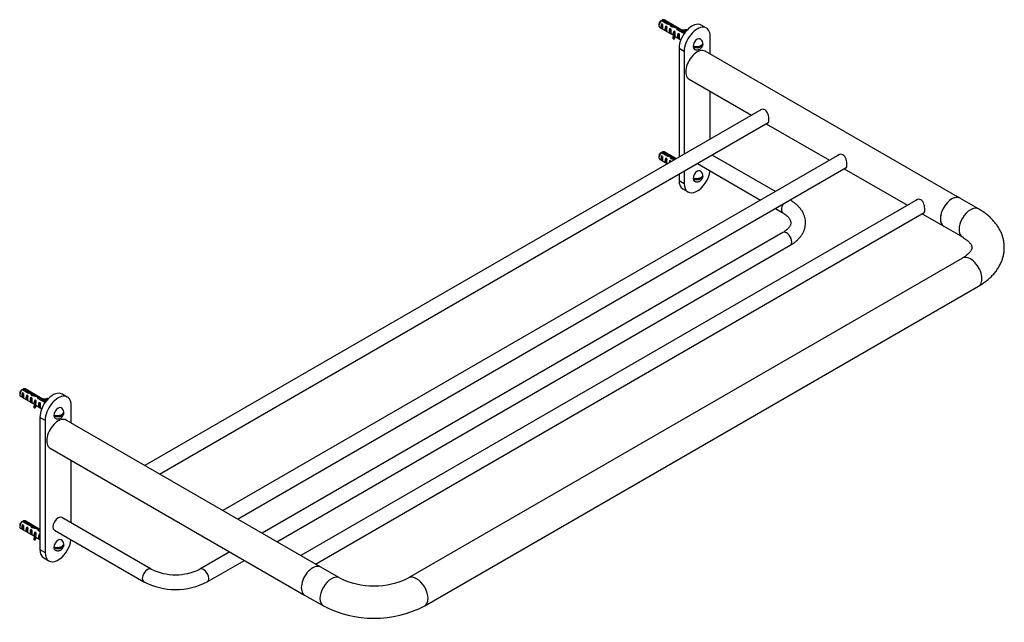
# Model space of a CAD drawing. Units: millimetres. Extents: x -690 to 2190, y 0 to 1165.
# Drawn here: x 1520 to 2190, y 3 to 413 of the extents above; entities that cross this region are included whole.
import ezdxf

# ---------------------------------------------------------------- set-up
doc = ezdxf.new("R2010")
doc.units = ezdxf.units.MM
for name, color, linetype in [('22043', 7, 'Continuous'), ('6943', 7, 'Continuous'), ('71517', 7, 'Continuous'), ('71518', 7, 'Continuous'), ('71519', 7, 'Continuous'), ('71520', 7, 'Continuous'), ('8708', 7, 'Continuous'), ('Défaut', 7, 'Continuous')]:
    doc.layers.add(name, color=color, linetype=linetype)

# ---------------------------------------------------------------- blocks, each defined once
blk = doc.blocks.new('SE1')
at = {"layer": '22043', "color": 7, "linetype": 'Continuous'}
for p, q in [((2159.74, 291.84), (1986.5, 391.87)), ((1975.5, 372.81), (2018.03, 348.26)), ((2028.03, 342.48), (2071.07, 317.64)), ((2081.07, 311.86), (2124.1, 287.02)), ((2134.1, 281.25), (2148.74, 272.79)), ((1724.87, 40.77), (1551.63, 140.79)), ((1540.63, 121.74), (1713.87, 21.72))]:
    blk.add_line(p, q, dxfattribs=at)
for centre in [(1981, 382.34), (2154.24, 282.32), (1546.13, 131.27), (1719.37, 31.25)]:
    blk.add_ellipse(centre, major_axis=(5.5, 9.53), ratio=0.57735, start_param=0, end_param=3.141593, dxfattribs=at)
for points, knots in [([(2027.14, 351.91), (2026.17, 352.46), (2025.02, 352.4), (2023.93, 351.77), (2023.73, 351.63), (2023.56, 351.46)], [0, 0, 0, 0, 0.125, 0.125, 0.154802, 0.154802, 0.154802, 0.154802]), ([(2028.97, 342.97), (2029.07, 342.98), (2029.15, 343.01), (2029.45, 343.18), (2029.6, 343.42), (2029.81, 344.12), (2029.86, 344.59), (2029.86, 345.69), (2029.81, 346.33), (2029.61, 347.64), (2029.45, 348.31), (2028.8, 350.23), (2028.11, 351.35), (2027.14, 351.91)], [0.6022107, 0.6022107, 0.6022107, 0.6022107, 0.625, 0.625, 0.6875, 0.6875, 0.75, 0.75, 0.8125, 0.8125, 0.875, 0.875, 1, 1, 1, 1]), ([(2080.18, 321.29), (2079.21, 321.85), (2078.05, 321.79), (2076.96, 321.16), (2076.77, 321.01), (2076.59, 320.84)], [0, 0, 0, 0, 0.125, 0.125, 0.154802, 0.154802, 0.154802, 0.154802]), ([(2082.01, 312.35), (2082.1, 312.37), (2082.19, 312.4), (2082.48, 312.56), (2082.64, 312.8), (2082.84, 313.5), (2082.89, 313.97), (2082.9, 315.07), (2082.84, 315.71), (2082.64, 317.02), (2082.49, 317.69), (2081.83, 319.61), (2081.14, 320.73), (2080.18, 321.29)], [0.6022107, 0.6022107, 0.6022107, 0.6022107, 0.625, 0.625, 0.6875, 0.6875, 0.75, 0.75, 0.8125, 0.8125, 0.875, 0.875, 1, 1, 1, 1]), ([(2133.21, 290.67), (2132.24, 291.23), (2131.09, 291.17), (2129.99, 290.54), (2129.8, 290.39), (2129.62, 290.22)], [0, 0, 0, 0, 0.125, 0.125, 0.154802, 0.154802, 0.154802, 0.154802]), ([(2135.04, 281.73), (2135.13, 281.75), (2135.22, 281.78), (2135.51, 281.95), (2135.67, 282.18), (2135.88, 282.88), (2135.93, 283.35), (2135.93, 284.45), (2135.88, 285.09), (2135.67, 286.4), (2135.52, 287.07), (2134.87, 289), (2134.18, 290.11), (2133.21, 290.67)], [0.6022107, 0.6022107, 0.6022107, 0.6022107, 0.625, 0.625, 0.6875, 0.6875, 0.75, 0.75, 0.8125, 0.8125, 0.875, 0.875, 1, 1, 1, 1])]:
    blk.add_open_spline(points, degree=3, knots=knots, dxfattribs=at)
at = {"layer": '6943', "color": 7, "linetype": 'Continuous'}
for p, q in [((1954.98, 410.26), (1954.98, 409.28)), ((1956.75, 412.72), (1960.93, 410.31)), ((1956.78, 407.23), (1956.78, 410.47)), ((1957.49, 410.07), (1956.78, 410.47)), ((1961.53, 410.77), (1957.45, 413.13)), ((1972.9, 404.85), (1958.6, 413.11)), ((1959.61, 405.6), (1959.61, 408.84)), ((1960.32, 408.43), (1959.61, 408.84)), ((1961.53, 410.77), (1961.53, 410.13)), ((1963.32, 408.51), (1963.32, 410.07)), ((1964.19, 408.93), (1964.19, 408.22)), ((1955.6, 407.91), (1965.05, 402.45)), ((1957.49, 406.83), (1956.78, 407.23)), ((1960.32, 405.19), (1959.61, 405.6)), ((1962.44, 403.97), (1962.44, 407.21)), ((1963.15, 406.8), (1962.44, 407.21)), ((1963.15, 403.56), (1962.44, 403.97)), ((1964.65, 404.39), (1964.74, 404.26)), ((1964.65, 404.39), (1964.8, 404.3)), ((1964.65, 403.17), (1964.74, 403.04)), ((1964.74, 403.65), (1964.74, 404.26)), ((1964.74, 403.04), (1964.74, 403.65)), ((1964.8, 404.3), (1965.27, 404.57)), ((1965.87, 405.23), (1965.27, 405.58)), ((1965.27, 404.57), (1965.27, 405.58)), ((1965.91, 401.62), (1965.91, 402.84)), ((1967.61, 406.45), (1972.15, 403.83)), ((1967.68, 406.41), (1967.68, 407.7)), ((1968.1, 400.7), (1968.1, 403.94)), ((1968.7, 403.59), (1968.1, 403.94)), ((1972.56, 404.41), (1968.46, 406.77)), ((1968.46, 406.77), (1968.46, 405.95)), ((1972.16, 404.14), (1972.3, 404.06)), ((1974.02, 406.31), (1973.84, 406.7)), ((1974.02, 406.16), (1974.02, 406.31)), ((1964.76, 400.23), (1964.76, 401.45)), ((1964.76, 401.45), (1965.44, 401.35)), ((1964.76, 400.23), (1965.44, 400.13)), ((1965.44, 400.13), (1965.44, 401.35)), ((1965.91, 401.96), (1969.9, 399.66)), ((1968.7, 400.35), (1968.1, 400.7)), ((1956.75, 322.9), (1960.93, 320.49)), ((1961.53, 320.96), (1957.45, 323.31)), ((1966.7, 318.62), (1958.6, 323.29)), ((1954.98, 320.45), (1954.98, 319.47)), ((1955.6, 318.1), (1960.7, 315.15)), ((1956.78, 317.42), (1956.78, 320.66)), ((1957.49, 320.25), (1956.78, 320.66)), ((1957.49, 317.01), (1956.78, 317.42)), ((1959.61, 315.79), (1959.61, 319.03)), ((1960.32, 318.62), (1959.61, 319.03)), ((1960.32, 315.38), (1959.61, 315.79)), ((1961.53, 320.96), (1961.53, 320.32)), ((1962.44, 316.16), (1962.44, 317.39)), ((1963.15, 316.99), (1962.44, 317.39)), ((1963.32, 318.69), (1963.32, 320.26)), ((1964.19, 319.11), (1964.19, 318.41)), ((1521.88, 161.65), (1526.06, 159.23)), ((1526.66, 159.7), (1522.58, 162.05)), ((1538.03, 153.78), (1523.73, 162.03)), ((1520.11, 159.19), (1520.11, 158.21)), ((1520.73, 156.84), (1530.18, 151.38)), ((1521.91, 156.16), (1521.91, 159.4)), ((1522.62, 158.99), (1521.91, 159.4)), ((1522.62, 155.75), (1521.91, 156.16)), ((1524.74, 154.53), (1524.74, 157.77)), ((1525.45, 157.36), (1524.74, 157.77)), ((1525.45, 154.12), (1524.74, 154.53)), ((1526.66, 159.7), (1526.66, 159.06)), ((1527.57, 152.9), (1527.57, 156.14)), ((1528.28, 155.73), (1527.57, 156.14)), ((1528.45, 157.43), (1528.45, 159)), ((1529.32, 157.85), (1529.32, 157.15)), ((1531, 154.15), (1530.4, 154.5)), ((1530.4, 153.5), (1530.4, 154.5)), ((1532.74, 155.38), (1537.27, 152.76)), ((1532.81, 155.33), (1532.81, 156.63)), ((1537.69, 153.33), (1533.59, 155.7)), ((1533.59, 155.7), (1533.59, 154.88)), ((1539.15, 155.24), (1538.97, 155.63)), ((1539.15, 155.09), (1539.15, 155.24)), ((1528.28, 152.49), (1527.57, 152.9)), ((1529.78, 153.32), (1529.87, 153.19)), ((1529.78, 153.32), (1529.93, 153.23)), ((1529.78, 152.09), (1529.87, 151.96)), ((1529.87, 152.58), (1529.87, 153.19)), ((1529.87, 151.96), (1529.87, 152.58)), ((1529.89, 149.16), (1529.89, 150.38)), ((1529.89, 150.38), (1530.56, 150.28)), ((1529.89, 149.16), (1530.56, 149.05)), ((1529.93, 153.23), (1530.4, 153.5)), ((1530.56, 149.05), (1530.56, 150.28)), ((1531.04, 150.55), (1531.04, 151.77)), ((1531.04, 150.88), (1535.03, 148.58)), ((1533.23, 149.63), (1533.23, 152.87)), ((1533.83, 152.52), (1533.23, 152.87)), ((1533.83, 149.28), (1533.23, 149.63)), ((1537.29, 153.06), (1537.43, 152.98)), ((1520.11, 69.38), (1520.11, 68.4)), ((1520.73, 67.02), (1530.18, 61.56)), ((1521.88, 71.83), (1526.06, 69.42)), ((1521.91, 66.35), (1521.91, 69.59)), ((1522.62, 69.18), (1521.91, 69.59)), ((1526.66, 69.88), (1522.58, 72.24)), ((1533.76, 66.43), (1523.73, 72.22)), ((1524.74, 64.71), (1524.74, 67.95)), ((1525.45, 67.55), (1524.74, 67.95)), ((1526.66, 69.88), (1526.66, 69.25)), ((1528.45, 67.62), (1528.45, 69.19)), ((1529.32, 68.04), (1529.32, 67.33)), ((1522.62, 65.94), (1521.91, 66.35)), ((1525.45, 64.31), (1524.74, 64.71)), ((1527.57, 63.08), (1527.57, 66.32)), ((1528.28, 65.91), (1527.57, 66.32)), ((1528.28, 62.67), (1527.57, 63.08)), ((1529.78, 63.5), (1529.87, 63.37)), ((1529.78, 63.5), (1529.93, 63.41)), ((1529.78, 62.28), (1529.87, 62.15)), ((1529.87, 62.76), (1529.87, 63.37)), ((1529.87, 62.15), (1529.87, 62.76)), ((1529.89, 59.34), (1529.89, 60.57)), ((1529.89, 60.57), (1530.56, 60.46)), ((1529.93, 63.41), (1530.4, 63.68)), ((1531, 64.34), (1530.4, 64.69)), ((1530.4, 63.68), (1530.4, 64.69)), ((1530.56, 59.24), (1530.56, 60.46)), ((1531.04, 60.73), (1531.04, 61.96)), ((1531.04, 61.07), (1533.76, 59.5)), ((1532.74, 65.56), (1533.76, 64.97)), ((1532.81, 65.52), (1532.81, 66.81)), ((1533.23, 59.82), (1533.23, 63.06)), ((1533.76, 62.75), (1533.23, 63.06)), ((1533.76, 65.79), (1533.59, 65.88)), ((1533.59, 65.88), (1533.59, 65.07)), ((1529.89, 59.34), (1530.56, 59.24)), ((1533.76, 59.51), (1533.23, 59.82))]:
    blk.add_line(p, q, dxfattribs=at)
for centre, radius, start, end in [((1978.62, 375.62), 43.07, 120.52002, 121.83947), ((1979.33, 376.03), 43.07, 120.52002, 121.59507), ((1977.86, 389.83), 15.4, 111.71872, 112.98707), ((1978.62, 285.8), 43.07, 120.52002, 121.83947), ((1979.33, 286.21), 43.07, 120.52002, 121.59507), ((1543.75, 124.54), 43.07, 120.52002, 121.83947), ((1544.46, 124.95), 43.07, 120.52002, 121.59507), ((1542.99, 138.76), 15.4, 111.71872, 112.98707), ((1543.75, 34.73), 43.07, 120.52002, 121.83947), ((1544.46, 35.14), 43.07, 120.52002, 121.59507)]:
    blk.add_arc(centre, radius, start, end, dxfattribs=at)
for centre, major_axis, ratio, start_param, end_param in [((1957.1, 410.51), (1.5, 2.6), 0.57735, 0.952846, 3.141593), ((1956.25, 411), (0.9, 1.56), 0.57735, 1.066878, 2.356194), ((1958.37, 409.77), (-1.5, -2.6), 0.57735, 4.775053, 6.220521), ((1957.87, 410.06), (-0.34, -3.26), 0.115702, 4.723481, 6.168949), ((1957.1, 410.51), (-1.5, -2.6), 0.57735, 3.141593, 3.759543), ((1961.2, 408.14), (-1.5, -2.6), 0.57735, 4.775053, 6.220521), ((1962.52, 407.38), (-9.52, 3.25), 0.231198, -1.492103, -1.324655), ((1959.94, 408.87), (9.52, -3.25), 0.231198, 1.287888, 1.482042), ((1962.52, 407.38), (-2.4, 4.64), 0.23758, 4.802041, 5.141878), ((1964.26, 406.38), (-2.4, 4.64), 0.23758, -1.11563, -0.779706), ((1963.98, 406.53), (7.99, -2.38), 0.282797, 1.174727, 1.629027), ((1960.7, 408.43), (-0.34, -3.26), 0.115702, 4.723481, 6.168949), ((1964.03, 406.51), (-1.5, -2.6), 0.57735, 4.775053, 6.220521), ((1963.53, 406.8), (-0.34, -3.26), 0.115702, 4.723481, 6.168949), ((1966.07, 405.33), (-7.99, 2.38), 0.282797, 4.693365, 5.136135), ((1961.87, 407.76), (2.64, -4.74), 0.238952, 0.405686, 0.658366), ((1961.87, 407.76), (2.64, -4.74), 0.238952, 0.153006, 0.405686), ((1958.64, 402.84), (-6.57, 0), 0.57735, 2.767061, 3.525106), ((1958.64, 401.62), (-6.57, 0), 0.57735, 3.303747, 3.525106), ((1966.86, 404.87), (-1.5, -2.6), 0.57735, 4.775053, 5.245107), ((1958.64, 402.84), (-7.27, 0), 0.57735, 2.777774, 3.565492), ((1965.91, 405.42), (-0.04, -3.44), 0.010512, -1.514056, -0.917136), ((1967.17, 404.7), (-2.4, 4.64), 0.23758, -1.308756, -1.038374), ((1969.69, 403.24), (-1.5, -2.6), 0.57735, 4.775053, 6.220521), ((1968.9, 403.69), (-2.4, 4.64), 0.23758, -0.973859, -0.66133), ((1968.74, 403.79), (-0.04, -3.44), 0.010512, 4.769129, 6.214597), ((1971.44, 410.23), (6.57, 0), 0.57735, 4.490586, 5.086921), ((1971.44, 410.23), (-7.27, 0), 0.57735, 1.486168, 1.934615), ((1958.64, 401.62), (-7.27, 0), 0.57735, 2.777774, 3.141593), ((1957.1, 320.69), (1.5, 2.6), 0.57735, 0.952846, 3.141593), ((1956.25, 321.18), (0.9, 1.56), 0.57735, 1.066878, 2.356194), ((1957.1, 320.69), (-1.5, -2.6), 0.57735, 3.141593, 3.759543), ((1958.37, 319.96), (-1.5, -2.6), 0.57735, 4.775053, 6.220521), ((1957.87, 320.25), (-0.34, -3.26), 0.115702, 4.723481, 6.168949), ((1961.2, 318.33), (-1.5, -2.6), 0.57735, 4.775053, 6.220521), ((1960.7, 318.62), (-0.34, -3.26), 0.115702, 4.723481, 6.168949), ((1962.52, 317.57), (-9.52, 3.25), 0.231198, -1.492103, -1.324655), ((1959.94, 319.05), (9.52, -3.25), 0.231198, 1.287888, 1.482042), ((1964.03, 316.69), (-1.5, -2.6), 0.57735, 4.775053, 5.340112), ((1962.52, 317.57), (-2.4, 4.64), 0.23758, 4.802041, 5.141878), ((1963.53, 316.98), (-0.34, -3.26), 0.115702, 4.723481, 4.859773), ((1964.26, 316.56), (-2.4, 4.64), 0.23758, -1.11563, -0.779706), ((1966.07, 315.51), (-7.99, 2.38), 0.282797, -1.431217, -1.147051), ((1963.98, 316.72), (7.99, -2.38), 0.282797, 1.354778, 1.629027), ((1522.23, 159.44), (1.5, 2.6), 0.57735, 0.952846, 3.141593), ((1521.38, 159.93), (0.9, 1.56), 0.57735, 1.066878, 2.356194), ((1522.23, 159.44), (-1.5, -2.6), 0.57735, 3.141593, 3.759543), ((1523.5, 158.7), (-1.5, -2.6), 0.57735, 4.775053, 6.220521), ((1523, 158.99), (-0.34, -3.26), 0.115702, 4.723481, 6.168949), ((1526.33, 157.07), (-1.5, -2.6), 0.57735, 4.775053, 6.220521), ((1525.83, 157.36), (-0.34, -3.26), 0.115702, 4.723481, 6.168949), ((1527.65, 156.31), (-9.52, 3.25), 0.231198, -1.492103, -1.324655), ((1525.07, 157.79), (9.52, -3.25), 0.231198, 1.287888, 1.482042), ((1529.16, 155.43), (-1.5, -2.6), 0.57735, 4.775053, 6.220521), ((1527.65, 156.31), (-2.4, 4.64), 0.23758, 4.802041, 5.141878), ((1528.66, 155.72), (-0.34, -3.26), 0.115702, 4.723481, 6.168949), ((1529.39, 155.3), (-2.4, 4.64), 0.23758, -1.11563, -0.779706), ((1531.2, 154.26), (-7.99, 2.38), 0.282797, 4.693365, 5.136135), ((1529.11, 155.46), (7.99, -2.38), 0.282797, 1.174727, 1.629027), ((1531.99, 153.8), (-1.5, -2.6), 0.57735, 4.775053, 5.245107), ((1531.04, 154.35), (-0.04, -3.44), 0.010512, -1.514056, -0.917137), ((1532.29, 153.62), (-2.4, 4.64), 0.23758, -1.308756, -1.038374), ((1534.03, 152.62), (-2.4, 4.64), 0.23758, -0.973859, -0.66133), ((1536.57, 159.16), (6.57, 0), 0.57735, 4.490586, 5.086921), ((1536.57, 159.16), (-7.27, 0), 0.57735, 1.486168, 1.934615), ((1527, 156.68), (2.64, -4.74), 0.238952, 0.405686, 0.658366), ((1527, 156.68), (2.64, -4.74), 0.238952, 0.153006, 0.405686), ((1523.77, 151.77), (-6.57, 0), 0.57735, 2.767061, 3.525106), ((1523.77, 150.55), (-6.57, 0), 0.57735, 3.303747, 3.525106), ((1523.77, 151.77), (-7.27, 0), 0.57735, 2.777774, 3.565492), ((1523.77, 150.55), (-7.27, 0), 0.57735, 2.777774, 3.141593), ((1534.82, 152.17), (-1.5, -2.6), 0.57735, 4.775053, 6.220521), ((1533.87, 152.71), (-0.04, -3.44), 0.010512, 4.769129, 6.214597), ((1522.23, 69.62), (1.5, 2.6), 0.57735, 0.952846, 3.141593), ((1521.38, 70.11), (0.9, 1.56), 0.57735, 1.066878, 2.356194), ((1523.5, 68.89), (-1.5, -2.6), 0.57735, 4.775053, 6.220521), ((1523, 69.18), (-0.34, -3.26), 0.115702, 4.723481, 6.168949), ((1522.23, 69.62), (-1.5, -2.6), 0.57735, 3.141593, 3.759543), ((1526.33, 67.25), (-1.5, -2.6), 0.57735, 4.775053, 6.220521), ((1525.83, 67.54), (-0.34, -3.26), 0.115702, 4.723481, 6.168949), ((1527.65, 66.49), (-9.52, 3.25), 0.231198, -1.492103, -1.324655), ((1525.07, 67.98), (9.52, -3.25), 0.231198, 1.287888, 1.482042), ((1527.65, 66.49), (-2.4, 4.64), 0.23758, 4.802041, 5.141878), ((1529.39, 65.49), (-2.4, 4.64), 0.23758, -1.11563, -0.779706), ((1531.2, 64.44), (-7.99, 2.38), 0.282797, 4.693365, 5.136135), ((1529.11, 65.65), (7.99, -2.38), 0.282797, 1.174727, 1.629027), ((1529.16, 65.62), (-1.5, -2.6), 0.57735, 4.775053, 6.220521), ((1528.66, 65.91), (-0.34, -3.26), 0.115702, 4.723481, 6.168949), ((1527, 66.87), (2.64, -4.74), 0.238952, 0.405686, 0.658366), ((1527, 66.87), (2.64, -4.74), 0.238952, 0.153006, 0.405686), ((1523.77, 61.96), (-6.57, 0), 0.57735, 2.767061, 3.525106), ((1523.77, 60.73), (-6.57, 0), 0.57735, 3.303747, 3.525106), ((1531.99, 63.99), (-1.5, -2.6), 0.57735, 4.775053, 5.245107), ((1523.77, 61.96), (-7.27, 0), 0.57735, 2.777774, 3.565492), ((1523.77, 60.73), (-7.27, 0), 0.57735, 2.777774, 3.141593), ((1531.04, 64.53), (-0.04, -3.44), 0.010512, -1.514056, -0.917136), ((1532.29, 63.81), (-2.4, 4.64), 0.23758, -1.308756, -1.038374), ((1534.82, 62.35), (-1.5, -2.6), 0.57735, 4.775053, 6.220521), ((1534.03, 62.81), (-2.4, 4.64), 0.23758, -0.973859, -0.66133)]:
    blk.add_ellipse(centre, major_axis=major_axis, ratio=ratio, start_param=start_param, end_param=end_param, dxfattribs=at)
at = {"layer": '71517', "color": 7, "linetype": 'Continuous'}
for p, q in [((2172.47, 284.5), (2159.74, 291.84)), ((2148.74, 272.79), (2161.47, 265.44)), ((2161.47, 251.02), (1784.58, 33.42)), ((1795.58, 14.37), (2172.47, 231.97)), ((1737.6, 33.42), (1724.87, 40.77)), ((1713.87, 21.72), (1726.6, 14.37))]:
    blk.add_line(p, q, dxfattribs=at)
for centre, radius, start, end in [((1761.09, 81.46), 53.47, 243.94068, 296.05932), ((1761.09, 81.16), 75.17, 242.68741, 297.31259)]:
    blk.add_arc(centre, radius, start, end, dxfattribs=at)
for centre, major_axis, start_param, end_param in [((2154.24, 282.32), (-5.5, -9.53), 3.141593, 6.283185), ((2166.97, 274.97), (-5.5, -9.53), 3.141598, 6.281259), ((2166.97, 241.49), (5.5, -9.53), 0, 3.141593), ((1719.37, 31.25), (5.5, 9.53), 0, 3.141593), ((1732.1, 23.9), (5.5, 9.53), 0.001556, 3.141468), ((1790.08, 23.9), (5.5, -9.53), 0.000053, 3.14017)]:
    blk.add_ellipse(centre, major_axis=major_axis, ratio=0.57735, start_param=start_param, end_param=end_param, dxfattribs=at)
for points, knots in [([(2172.47, 231.97), (2173.02, 232.29), (2174.36, 233.08), (2176.63, 234.62), (2179.05, 236.53), (2181.28, 238.58), (2183.28, 240.75), (2185.03, 243.02), (2186.52, 245.37), (2187.75, 247.78), (2188.71, 250.24), (2189.4, 252.73), (2189.84, 255.23), (2190.02, 257.73), (2189.94, 260.21), (2189.62, 262.66), (2189.06, 265.08), (2188.26, 267.44), (2187.23, 269.76), (2185.97, 272.01), (2184.48, 274.2), (2182.76, 276.31), (2180.82, 278.33), (2178.65, 280.27), (2176.29, 282.08), (2174.14, 283.51), (2172.92, 284.23), (2172.47, 284.5)], [0, 0, 0, 0, 0.024682, 0.069941, 0.115184, 0.160122, 0.204535, 0.248219, 0.291023, 0.332881, 0.373813, 0.413916, 0.453336, 0.492252, 0.530857, 0.569333, 0.607838, 0.646573, 0.685729, 0.725476, 0.765951, 0.807245, 0.849383, 0.892321, 0.935944, 0.98009, 1, 1, 1, 1]), ([(2161.47, 265.44), (2161.78, 265.26), (2162.52, 264.82), (2163.73, 264), (2164.91, 263.06), (2165.88, 262.14), (2166.64, 261.28), (2167.21, 260.48), (2167.59, 259.78), (2167.84, 259.17), (2167.96, 258.64), (2167.99, 258.16), (2167.94, 257.67), (2167.76, 257.08), (2167.47, 256.43), (2167.01, 255.68), (2166.36, 254.84), (2165.48, 253.92), (2164.39, 252.97), (2163.13, 252.04), (2162.07, 251.37), (2161.54, 251.06), (2161.47, 251.02)], [0, 0, 0, 0, 0.026162, 0.075705, 0.124994, 0.174221, 0.223616, 0.273655, 0.325121, 0.379323, 0.438655, 0.50838, 0.583054, 0.641552, 0.694637, 0.744449, 0.797147, 0.847865, 0.897687, 0.947253, 0.99425, 1, 1, 1, 1])]:
    blk.add_open_spline(points, degree=3, knots=knots, dxfattribs=at)
at = {"layer": '71518', "color": 7, "linetype": 'Continuous'}
for p, q in [((1981.14, 315.41), (2024.18, 290.56)), ((2034.18, 296.34), (1991.14, 321.18)), ((2044.31, 290.49), (2044.18, 290.56)), ((2034.18, 284.79), (2039.31, 281.83)), ((2039.31, 268.44), (1684.92, 63.83)), ((1694.92, 58.06), (2044.31, 259.78)), ((1609.44, 39.41), (1548.63, 74.52)), ((1543.63, 65.86), (1604.44, 30.75)), ((1662.92, 51.13), (1642.63, 39.41)), ((1647.63, 30.75), (1672.92, 45.36))]:
    blk.add_line(p, q, dxfattribs=at)
for centre, radius, start, end in [((1626.03, 72.94), 37.4, 243.66717, 296.33283), ((1626.03, 72.74), 47.21, 242.78411, 297.21589)]:
    blk.add_arc(centre, radius, start, end, dxfattribs=at)
for centre, major_axis, start_param, end_param in [((2041.81, 286.16), (-2.5, -4.33), 3.141397, 3.197909), ((2041.81, 286.16), (-2.5, -4.33), 4.656073, 6.279648), ((2041.81, 264.11), (2.5, -4.33), 0, 3.141593), ((1546.13, 70.19), (-2.5, -4.33), 3.141593, 6.283185), ((1606.94, 35.08), (2.5, 4.33), 0.002276, 3.142113), ((1645.13, 35.08), (2.5, -4.33), 0, 3.139225), ((1645.13, 35.08), (2.5, -4.33), 6.28274, 6.283185)]:
    blk.add_ellipse(centre, major_axis=major_axis, ratio=0.57735, start_param=start_param, end_param=end_param, dxfattribs=at)
for points, knots in [([(2044.31, 259.78), (2044.73, 260.03), (2045.74, 260.63), (2047.45, 261.83), (2049.21, 263.33), (2050.76, 264.96), (2052.08, 266.68), (2053.14, 268.49), (2053.93, 270.34), (2054.46, 272.23), (2054.73, 274.12), (2054.73, 276), (2054.49, 277.86), (2054.01, 279.67), (2053.3, 281.44), (2052.35, 283.15), (2051.18, 284.8), (2049.78, 286.37), (2048.17, 287.85), (2046.31, 289.27), (2045.06, 290.04), (2044.31, 290.49)], [0, 0, 0, 0, 0.030951, 0.08859, 0.146229, 0.203444, 0.259851, 0.315099, 0.368988, 0.421538, 0.472971, 0.52365, 0.574009, 0.624359, 0.675138, 0.726727, 0.779398, 0.833272, 0.888291, 0.944243, 1, 1, 1, 1]), ([(2039.31, 281.83), (2039.59, 281.66), (2040.27, 281.25), (2041.37, 280.48), (2042.42, 279.57), (2043.27, 278.65), (2043.91, 277.76), (2044.36, 276.91), (2044.63, 276.09), (2044.75, 275.26), (2044.69, 274.44), (2044.45, 273.58), (2044.05, 272.74), (2043.47, 271.86), (2042.66, 270.93), (2041.63, 269.99), (2040.47, 269.14), (2039.7, 268.67), (2039.31, 268.44)], [0, 0, 0, 0, 0.032509, 0.094427, 0.15614, 0.217912, 0.280239, 0.344091, 0.411173, 0.48446, 0.568228, 0.638515, 0.702773, 0.763848, 0.828718, 0.891819, 0.954249, 1, 1, 1, 1])]:
    blk.add_open_spline(points, degree=3, knots=knots, dxfattribs=at)
at = {"layer": '71519', "color": 7, "linetype": 'Continuous'}
for p, q in [((1987.25, 407.53), (1983.72, 409.58)), ((1989.84, 389.94), (1989.84, 401.81)), ((1968.63, 393.65), (1968.63, 319.73)), ((1972.16, 391.61), (1968.63, 393.65)), ((1972.16, 391.61), (1972.16, 321.77)), ((1989.84, 331.98), (1989.84, 364.53)), ((1972.16, 310.23), (1972.16, 301.79)), ((1968.63, 308.18), (1968.63, 303.83)), ((1968.63, 303.83), (1972.16, 301.79)), ((1971.22, 298.11), (1974.75, 296.07)), ((1552.38, 156.46), (1548.84, 158.5)), ((1554.97, 138.86), (1554.97, 150.74)), ((1533.76, 142.57), (1533.76, 52.76)), ((1537.29, 140.53), (1533.76, 142.57)), ((1537.29, 140.53), (1537.29, 50.72)), ((1554.97, 70.86), (1554.97, 113.46)), ((1533.76, 52.76), (1537.29, 50.72)), ((1536.34, 47.04), (1539.88, 45))]:
    blk.add_line(p, q, dxfattribs=at)
for centre, major_axis, start_param, end_param in [((1977.47, 398.75), (-6.25, -10.83), 3.141593, 5.497787), ((1981, 396.71), (-6.25, -10.83), 2.356194, 5.497787), ((1981, 306.89), (6.25, 10.83), 2.356194, 5.350409), ((1977.47, 308.94), (6.25, 10.83), 2.356194, 3.141593), ((1542.59, 147.68), (-6.25, -10.83), 3.141593, 5.497787), ((1546.13, 145.64), (-6.25, -10.83), 2.356194, 5.497787), ((1546.13, 55.82), (6.25, 10.83), 2.356194, 5.350409), ((1542.59, 57.86), (6.25, 10.83), 2.356194, 3.141593)]:
    blk.add_ellipse(centre, major_axis=major_axis, ratio=0.57735, start_param=start_param, end_param=end_param, dxfattribs=at)
at = {"layer": '71520', "color": 7, "linetype": 'Continuous'}
for p, q in [((2024.8, 352.16), (1605.16, 109.89)), ((1615.16, 104.11), (2029.36, 343.25)), ((2077.84, 321.55), (1658.2, 79.27)), ((1668.2, 73.49), (2082.39, 312.63)), ((2130.87, 290.93), (1711.23, 48.65)), ((1721.23, 42.87), (2135.43, 282.01))]:
    blk.add_line(p, q, dxfattribs=at)
at = {"layer": '8708', "color": 7, "linetype": 'Continuous'}
for p, q in [((1980.31, 395.01), (1979.01, 394.26)), ((1980.31, 305.19), (1979.01, 304.44)), ((1545.44, 143.93), (1544.14, 143.18)), ((1545.44, 54.12), (1544.14, 53.37))]:
    blk.add_line(p, q, dxfattribs=at)
for centre in [(1981.32, 397.08), (1981.32, 307.26), (1546.44, 146.01), (1546.44, 56.19)]:
    blk.add_arc(centre, 3.5, 8.55888, 61.43107, dxfattribs=at)
for centre, major_axis, start_param, end_param in [((1981, 396.71), (-2, -3.46), 3.142023, 6.283185), ((1981.71, 396.3), (-1.93, -3.34), 5.341528, 5.654046), ((1981, 306.89), (-2, -3.46), 3.142023, 6.283185), ((1981.71, 306.49), (-1.93, -3.34), 5.341528, 5.654046), ((1546.13, 145.64), (2, 3.46), 0.00043, 3.141613), ((1546.84, 145.23), (-1.93, -3.34), 5.341528, 5.654046), ((1546.13, 55.82), (2, 3.46), 0.00043, 3.141613), ((1546.84, 55.41), (-1.93, -3.34), 5.341528, 5.654046)]:
    blk.add_ellipse(centre, major_axis=major_axis, ratio=0.57735, start_param=start_param, end_param=end_param, dxfattribs=at)
for points, knots in [([(1979.01, 395.24), (1979.74, 395.01), (1980.6, 394.94), (1981.82, 395.09), (1982.2, 395.18), (1982.91, 395.43), (1983.22, 395.6), (1983.8, 395.93), (1984.08, 396.11), (1984.5, 396.51), (1984.66, 396.74), (1984.82, 397.17), (1984.84, 397.39), (1984.8, 397.6)], [0, 0, 0, 0, 0.25, 0.25, 0.375, 0.375, 0.5, 0.5, 0.625, 0.625, 0.75, 0.75, 0.8615314, 0.8615314, 0.8615314, 0.8615314]), ([(1984.71, 396.91), (1984.84, 396.61), (1984.86, 396.29), (1984.65, 395.75), (1984.5, 395.52), (1984.06, 395.12), (1983.78, 394.94), (1983.19, 394.6), (1982.88, 394.44), (1982.19, 394.2), (1981.8, 394.11), (1980.6, 393.96), (1979.73, 394.03), (1979.01, 394.26)], [0.0850732, 0.0850732, 0.0850732, 0.0850732, 0.25, 0.25, 0.375, 0.375, 0.5, 0.5, 0.625, 0.625, 0.75, 0.75, 1, 1, 1, 1]), ([(1979.02, 393.27), (1979.2, 393.16), (1979.61, 392.92), (1980.41, 392.74), (1981.27, 392.74), (1982.08, 392.92), (1982.82, 393.27), (1983.48, 393.76), (1984.08, 394.41), (1984.52, 395.21), (1984.77, 395.86), (1984.79, 396.18), (1984.8, 396.2)], [0, 0, 0, 0, 0.078728, 0.198205, 0.310012, 0.417054, 0.522138, 0.628818, 0.741895, 0.867246, 0.991849, 1, 1, 1, 1]), ([(1979.01, 305.42), (1979.74, 305.19), (1980.6, 305.12), (1981.82, 305.28), (1982.2, 305.37), (1982.91, 305.62), (1983.22, 305.78), (1983.8, 306.12), (1984.08, 306.3), (1984.5, 306.7), (1984.66, 306.92), (1984.82, 307.36), (1984.84, 307.57), (1984.8, 307.78)], [0, 0, 0, 0, 0.25, 0.25, 0.375, 0.375, 0.5, 0.5, 0.625, 0.625, 0.75, 0.75, 0.8615314, 0.8615314, 0.8615314, 0.8615314]), ([(1984.71, 307.1), (1984.84, 306.8), (1984.86, 306.47), (1984.65, 305.93), (1984.5, 305.71), (1984.06, 305.3), (1983.78, 305.13), (1983.19, 304.79), (1982.88, 304.63), (1982.19, 304.38), (1981.8, 304.29), (1980.6, 304.15), (1979.73, 304.22), (1979.01, 304.44)], [0.0850732, 0.0850732, 0.0850732, 0.0850732, 0.25, 0.25, 0.375, 0.375, 0.5, 0.5, 0.625, 0.625, 0.75, 0.75, 1, 1, 1, 1]), ([(1979.02, 303.46), (1979.2, 303.34), (1979.61, 303.1), (1980.41, 302.93), (1981.27, 302.93), (1982.08, 303.11), (1982.82, 303.45), (1983.48, 303.94), (1984.08, 304.6), (1984.52, 305.4), (1984.77, 306.04), (1984.79, 306.36), (1984.8, 306.39)], [0, 0, 0, 0, 0.078728, 0.198205, 0.310012, 0.417054, 0.522138, 0.628818, 0.741895, 0.867246, 0.991849, 1, 1, 1, 1]), ([(1544.14, 144.16), (1544.87, 143.94), (1545.73, 143.87), (1546.95, 144.02), (1547.33, 144.11), (1548.04, 144.36), (1548.34, 144.52), (1548.93, 144.86), (1549.21, 145.04), (1549.63, 145.44), (1549.79, 145.67), (1549.95, 146.1), (1549.97, 146.31), (1549.93, 146.53)], [0, 0, 0, 0, 0.25, 0.25, 0.375, 0.375, 0.5, 0.5, 0.625, 0.625, 0.75, 0.75, 0.8615314, 0.8615314, 0.8615314, 0.8615314]), ([(1549.84, 145.84), (1549.97, 145.54), (1549.99, 145.22), (1549.78, 144.67), (1549.63, 144.45), (1549.19, 144.04), (1548.91, 143.87), (1548.32, 143.53), (1548.01, 143.37), (1547.32, 143.12), (1546.93, 143.03), (1545.73, 142.89), (1544.86, 142.96), (1544.14, 143.18)], [0.0850732, 0.0850732, 0.0850732, 0.0850732, 0.25, 0.25, 0.375, 0.375, 0.5, 0.5, 0.625, 0.625, 0.75, 0.75, 1, 1, 1, 1]), ([(1544.14, 142.2), (1544.33, 142.09), (1544.74, 141.85), (1545.54, 141.67), (1546.4, 141.67), (1547.21, 141.85), (1547.94, 142.19), (1548.61, 142.68), (1549.21, 143.34), (1549.65, 144.14), (1549.9, 144.79), (1549.92, 145.11), (1549.92, 145.13)], [0, 0, 0, 0, 0.078728, 0.198205, 0.310012, 0.417054, 0.522138, 0.628818, 0.741895, 0.867246, 0.991849, 1, 1, 1, 1]), ([(1544.14, 54.35), (1544.87, 54.12), (1545.73, 54.05), (1546.95, 54.2), (1547.33, 54.29), (1548.04, 54.55), (1548.34, 54.71), (1548.93, 55.05), (1549.21, 55.22), (1549.63, 55.63), (1549.79, 55.85), (1549.95, 56.29), (1549.97, 56.5), (1549.93, 56.71)], [0, 0, 0, 0, 0.25, 0.25, 0.375, 0.375, 0.5, 0.5, 0.625, 0.625, 0.75, 0.75, 0.8615314, 0.8615314, 0.8615314, 0.8615314]), ([(1549.84, 56.03), (1549.97, 55.72), (1549.99, 55.4), (1549.78, 54.86), (1549.63, 54.64), (1549.19, 54.23), (1548.91, 54.05), (1548.32, 53.72), (1548.01, 53.56), (1547.32, 53.31), (1546.93, 53.22), (1545.73, 53.07), (1544.86, 53.15), (1544.14, 53.37)], [0.0850732, 0.0850732, 0.0850732, 0.0850732, 0.25, 0.25, 0.375, 0.375, 0.5, 0.5, 0.625, 0.625, 0.75, 0.75, 1, 1, 1, 1]), ([(1544.14, 52.39), (1544.33, 52.27), (1544.74, 52.03), (1545.54, 51.86), (1546.4, 51.85), (1547.21, 52.04), (1547.94, 52.38), (1548.61, 52.87), (1549.21, 53.52), (1549.65, 54.32), (1549.9, 54.97), (1549.92, 55.29), (1549.92, 55.31)], [0, 0, 0, 0, 0.078728, 0.198205, 0.310012, 0.417054, 0.522138, 0.628818, 0.741895, 0.867246, 0.991849, 1, 1, 1, 1])]:
    blk.add_open_spline(points, degree=3, knots=knots, dxfattribs=at)

msp = doc.modelspace()

# ---------------------------------------------------------------- block references
at = {"layer": 'Défaut'}
msp.add_blockref('SE1', (0, 0), dxfattribs=at)

doc.saveas('drawing.dxf')
